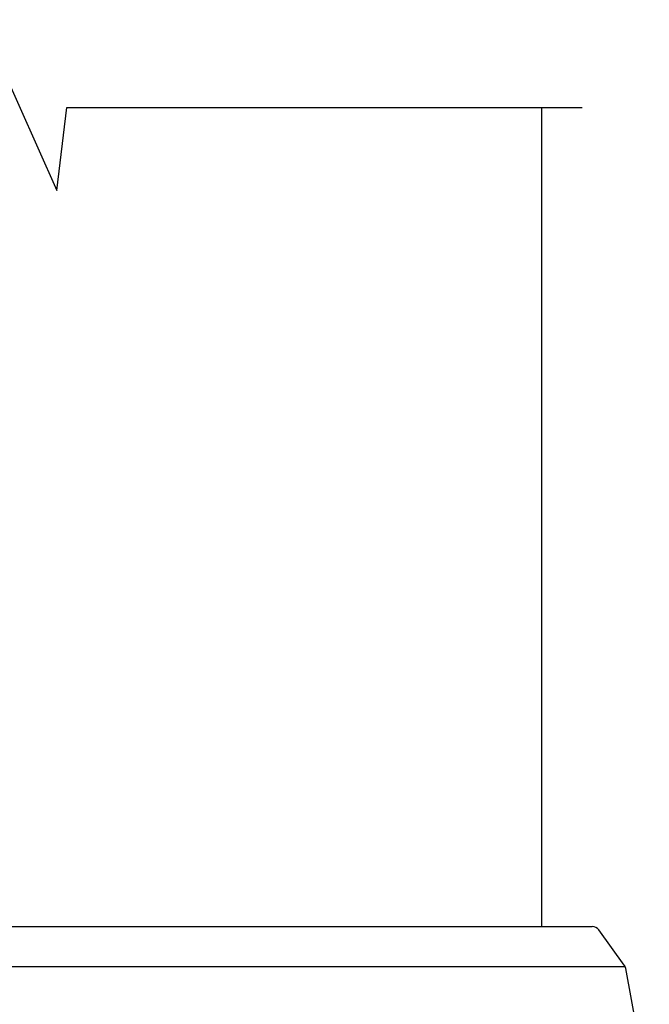
# Model space of a CAD drawing. Extents: x 631 to 3538, y 341 to 2461.
# Drawn here: x 993 to 1071, y 664 to 787 of the extents above; entities that cross this region are included whole.
import ezdxf

# ---------------------------------------------------------------- set-up
doc = ezdxf.new("R2010")
doc.units = 0
doc.header["$LTSCALE"] = 100
doc.layers.add('SJC', color=1, linetype='CONTINUOUS')
doc.layers.add('SJC2', color=7, linetype='CONTINUOUS')

# ---------------------------------------------------------------- blocks, each defined once
blk = doc.blocks.new('A$C141B0E81')
at = {"layer": 'SJC'}
for p, q in [((7.23297, 48), (149.76702, 48)), ((153.75315, 43.18729), (150.57779, 47.58537)), ((3.14227, 43.00459), (153.85773, 43.00459)), ((156.86163, 26.81286), (153.92775, 42.77238))]:
    blk.add_line(p, q, dxfattribs=at)
for centre, start, end in [((149.76702, 47), 35.8288071, 90), ((152.94238, 42.60192), 9.8146517, 35.8288071)]:
    blk.add_arc(centre, 1, start, end, dxfattribs=at)
blk = doc.blocks.new('A$C28600E6D')
at = {"layer": 'SJC'}
blk.add_lwpolyline([(143.5, 48), (143.5, 150)], dxfattribs=at)
blk.add_blockref('A$C141B0E81', (0, 0), dxfattribs=at)

msp = doc.modelspace()

# ---------------------------------------------------------------- linework, layer by layer
at = {"layer": 'SJC2'}
msp.add_lwpolyline([(922.583, 775.918), (986.968, 775.918), (987.696, 786.847), (997.2, 765.591), (998.452, 775.918), (1062.583, 775.918)], dxfattribs=at)

# ---------------------------------------------------------------- block references
at = {"layer": 'SJC'}
msp.add_blockref('A$C28600E6D', (914.083, 625.913), dxfattribs=at)

doc.saveas('drawing.dxf')
